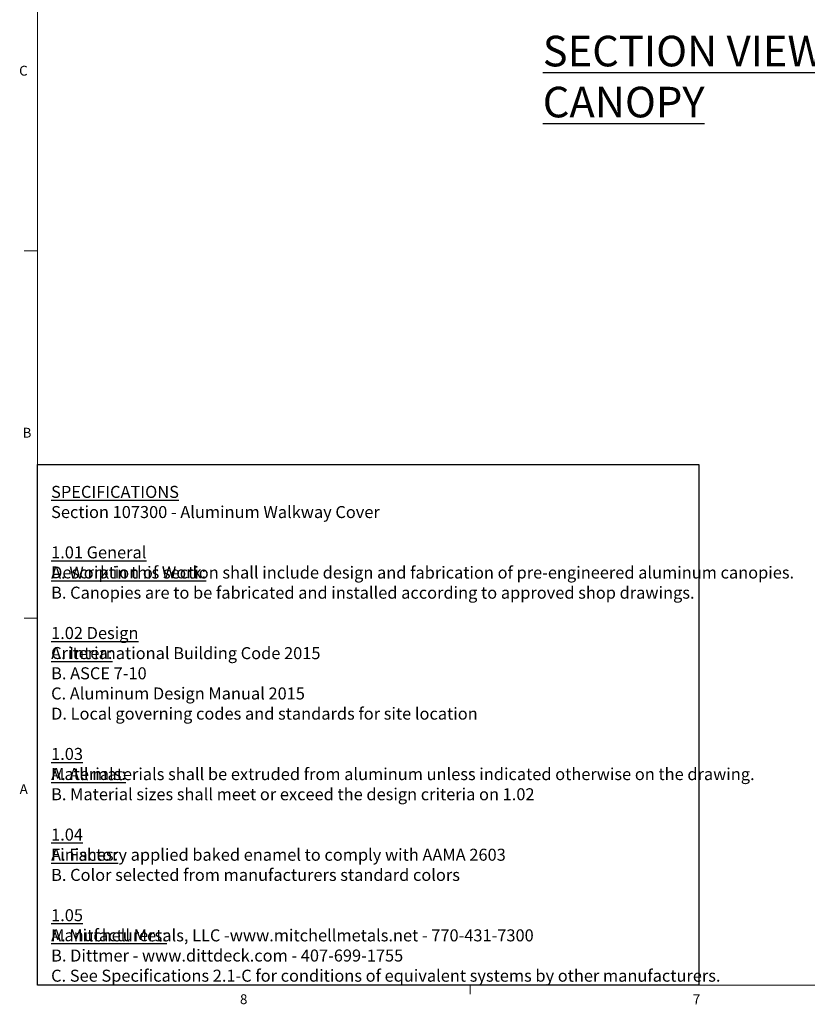
# Model space of a CAD drawing. Units: inches. Extents: x 0.3 to 33.8, y 0.2 to 21.6.
# Drawn here: x 0.4 to 7.9, y 0.2 to 9.6 of the extents above; entities that cross this region are included whole.
import ezdxf

# ---------------------------------------------------------------- set-up
doc = ezdxf.new("R2010")
doc.units = ezdxf.units.IN
doc.header["$MEASUREMENT"] = 0
doc.layers.add('SLD-0', color=179, linetype='Continuous')
doc.styles.add('SLDTEXTSTYLE0', font='TXT', dxfattribs={"width": 0.75})
doc.styles.add('SLDTEXTSTYLE1', font='TXT', dxfattribs={"width": 0.7})

# ---------------------------------------------------------------- blocks, each defined once
blk = doc.blocks.new('SW_NOTE_4')
at = {"layer": 'SLD-0', "color": 0}
for p, q in [((-0.1286, -4.6114), (-0.1286, 0.3519)), ((-0.1286, 0.3519), (6.1727, 0.3519)), ((6.1727, 0.3519), (6.1727, -4.6114)), ((6.1727, -4.6114), (-0.1286, -4.6114))]:
    blk.add_line(p, q, dxfattribs=at)
at = {"layer": 'SLD-0', "color": 0, "char_height": 0.114583, "attachment_point": 1, "style": 'SLDTEXTSTYLE1'}
for s, insert in [('\\LSPECIFICATIONS', (0, 0.1477)), ('Section 107300 - Aluminum Walkway Cover', (0, -0.0444)), ('\\L1.01 General Description of Work:', (0, -0.4287)), ('A. Work in this section shall include design and fabrication of pre-engineered aluminum canopies.', (0, -0.6209)), ('B. Canopies are to be fabricated and installed according to approved shop drawings.', (0, -0.813)), ('\\L1.02 Design Criteria:', (0, -1.1973)), ('A. International Building Code 2015', (0, -1.3895)), ('B. ASCE 7-10', (0, -1.5816)), ('C. Aluminum Design Manual 2015', (0, -1.7738)), ('D. Local governing codes and standards for site location', (0, -1.9659)), ('\\L1.03 Materials:', (0, -2.3502)), ('A. All materials shall be extruded from aluminum unless indicated otherwise on the drawing.', (0, -2.5424)), ('B. Material sizes shall meet or exceed the design criteria on 1.02', (0, -2.7345)), ('\\L1.04 Finishes:', (0, -3.1188)), ('A. Factory applied baked enamel to comply with AAMA 2603', (0, -3.311)), ('B. Color selected from manufacturers standard colors', (0, -3.5031)), ('\\L1.05 Manufacturers:', (0, -3.8874)), ('A. Mitchell Metals, LLC -www.mitchellmetals.net - 770-431-7300', (0, -4.0795)), ('B. Dittmer - www.dittdeck.com - 407-699-1755', (0, -4.2717)), ('C. See Specifications 2.1-C for conditions of equivalent systems by other manufacturers.', (0, -4.4638))]:
    blk.add_mtext(s, dxfattribs=dict(at, insert=insert))

msp = doc.modelspace()

# ---------------------------------------------------------------- linework, layer by layer
at = {"color": 7, "linetype": 'Continuous', "lineweight": 18}
for p, q in [((0.52287986, 21.41060071), (0.52287986, 0.41060071)), ((0.52287986, 7.41060071), (0.39787986, 7.41060071)), ((0.52287986, 3.91060071), (0.39787986, 3.91060071)), ((33.52287986, 0.41060071), (0.52287986, 0.41060071)), ((4.64787986, 0.41060071), (4.64787986, 0.3258015))]:
    msp.add_line(p, q, dxfattribs=at)

# ---------------------------------------------------------------- block references
at = {"layer": 'SLD-0'}
msp.add_blockref('SW_NOTE_4', (0.65414399, 5.02359082), dxfattribs=at)

# ---------------------------------------------------------------- texts
at = {"color": 7, "linetype": 'Continuous', "lineweight": 0, "char_height": 0.09375, "attachment_point": 1, "style": 'SLDTEXTSTYLE0'}
for s, insert in [('C', (0.34915795, 9.1757421)), ('B', (0.38256399, 5.7249513)), ('A', (0.35420092, 2.32789255)), ('8', (2.45413268, 0.32502962)), ('7', (6.76995025, 0.32410304))]:
    msp.add_mtext(s, dxfattribs=dict(at, insert=insert))
at = {"layer": 'SLD-0', "insert": (5.33969062, 9.4615887), "char_height": 0.2916666667, "attachment_point": 1, "style": 'SLDTEXTSTYLE0'}
msp.add_mtext('\\LSECTION VIEW OF CANOPY', dxfattribs=at)

doc.saveas('drawing.dxf')
